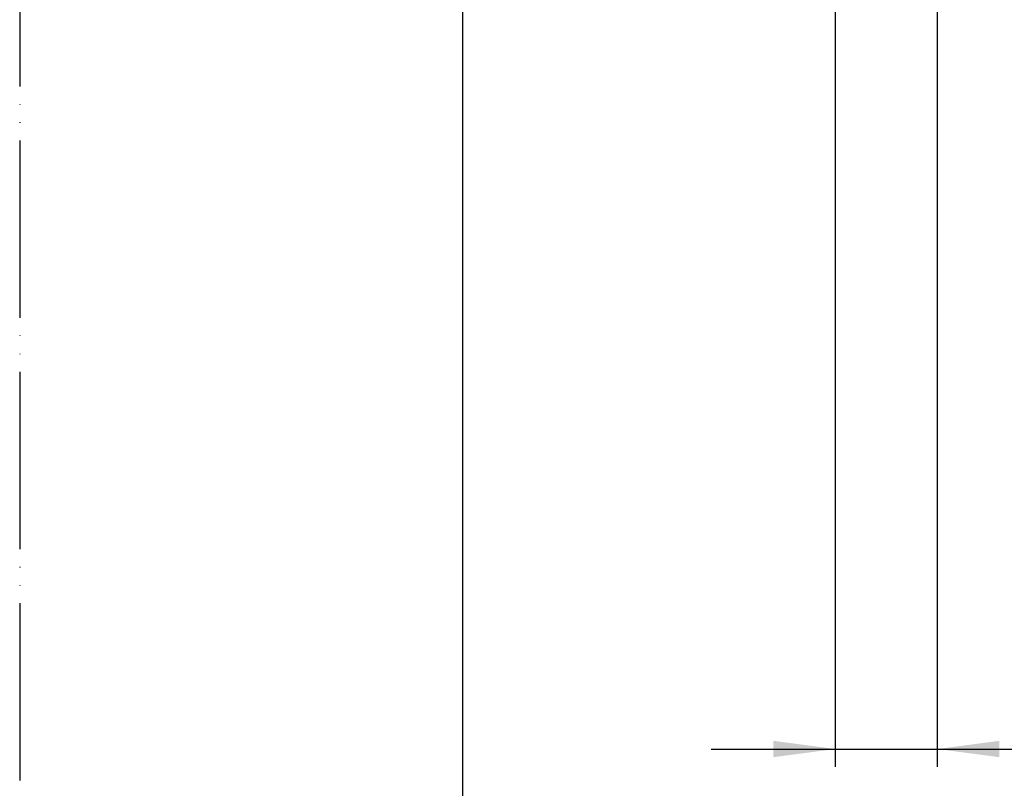
# Model space of a CAD drawing. Units: millimetres. Extents: x 0 to 840, y 0 to 1188.
# Drawn here: x 0 to 222, y 259 to 432 of the extents above; entities that cross this region are included whole.
import ezdxf

# ---------------------------------------------------------------- set-up
doc = ezdxf.new("R2010")
doc.units = ezdxf.units.MM
doc.linetypes.add('PHANTOM', pattern=[13, 10, -1, 0, -1, 0, -1])
doc.layers.add('1', color=7, linetype='Continuous')
doc.styles.add('CONVERTER_11', font='MS Mincho.ttf', dxfattribs={"width": 0.89})
doc.dimstyles.new('ME10_DIM_14', dxfattribs={"dimtxt": 14, "dimasz": 14, "dimexe": 4, "dimexo": 0, "dimgap": 4, "dimtad": 1, "dimdsep": 46, "dimtxsty": 'CONVERTER_11', "dimsah": 1, "dimcen": 0.09, "dimclrd": 2, "dimclre": 2, "dimclrt": 7, "dimadec": 0, "dimazin": 0, "dimtfac": 1, "dimtdec": 4, "dimtix": 1, "dimtmove": 0, "dimatfit": 3, "dimfxl": 1, "dimtolj": 1, "dimtzin": 0, "dimarcsym": 0})

# ---------------------------------------------------------------- blocks, each defined once
blk = doc.blocks.new('開示A4')
at = {"layer": '1', "color": 4, "linetype": 'PHANTOM'}
blk.add_line((0, 297), (0, 0), dxfattribs=at)
at = {"layer": '1', "color": 7, "linetype": 'Continuous'}
blk.add_line((25, 10), (25, 148.5), dxfattribs=at)
blk = doc.blocks.new('*D33')
at = {"layer": '1', "color": 2, "linetype": 'Continuous'}
for p, q in [((184, 490.25), (184, 263.72)), ((207, 490.25), (207, 263.72)), ((156, 267.72), (184, 267.72)), ((184, 267.72), (207, 267.72)), ((207, 267.72), (367.46, 267.72))]:
    blk.add_line(p, q, dxfattribs=at)
at = {"layer": '1', "color": 2}
for points in [[(170, 265.88), (170, 269.57), (184, 267.72)], [(221, 269.57), (221, 265.88), (207, 267.72)]]:
    blk.add_solid(points, dxfattribs=at)
at = {"layer": '1', "color": 7, "insert": (254.62, 271.72), "char_height": 14, "attachment_point": 7, "rotation": 0.0001, "line_spacing_factor": 0.454545, "style": 'CONVERTER_11'}
blk.add_mtext('\\C7;ロックナット対辺\\C7;23', dxfattribs=at)

msp = doc.modelspace()

# ---------------------------------------------------------------- block references
at = {"layer": '1', "xscale": 4, "yscale": 4, "zscale": 4}
msp.add_blockref('開示A4', (0, 0), dxfattribs=at)

# ---------------------------------------------------------------- dimensions: what is measured, and where the dimension line sits
at = {"layer": '1'}
dim = msp.add_linear_dim(base=(184, 267.725), p1=(207, 490.25), p2=(184, 490.25), dimstyle='ME10_DIM_14', override={"dimpost": 'ロックナット対辺<>'}, dxfattribs=at)
dim.commit()
dim.dimension.update_dxf_attribs({"geometry": '*D33', "text_midpoint": (298.595, 278.725), "text_rotation": 0.00014})

doc.saveas('drawing.dxf')
